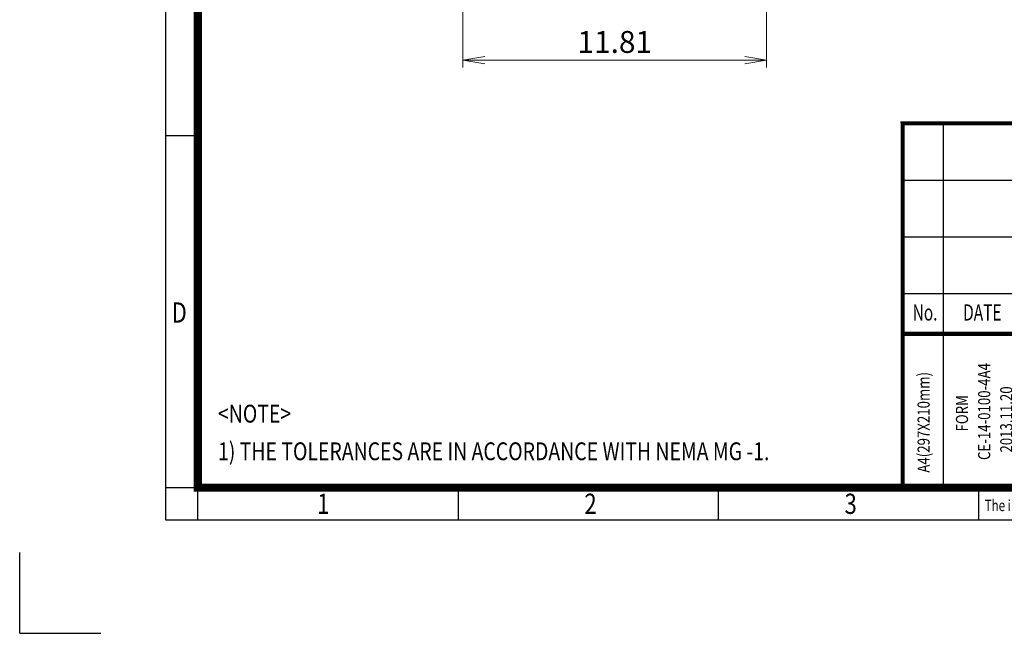
# Model space of a CAD drawing. Units: millimetres. Extents: x 0 to 2376, y 0 to 1680.
# Drawn here: x 0 to 973, y 0 to 606 of the extents above; entities that cross this region are included whole.
import ezdxf
from ezdxf.enums import TextEntityAlignment as Align

# ---------------------------------------------------------------- set-up
doc = ezdxf.new("R2010")
doc.units = ezdxf.units.MM
doc.header["$LTSCALE"] = 80
doc.layers.get('0').update_dxf_attribs({"linetype": 'CONTINUOUS', "lineweight": 30})
doc.layers.get('DEFPOINTS').update_dxf_attribs({"linetype": 'CONTINUOUS'})
doc.layers.add('DIMENSION LINE', color=2, linetype='CONTINUOUS', lineweight=13)
doc.layers.add('TEXT', color=7, linetype='CONTINUOUS', lineweight=20)
doc.styles.add('HY견고딕', font='H2GTRE.TTF')
doc.styles.add('ROMANS', font='romans.shx', dxfattribs={"width": 0.7, "height": 3.5, "bigfont": 'whgtxt.shx'})
doc.styles.get("Standard").update_dxf_attribs({"font": 'romans.shx', "width": 0.8, "bigfont": 'whgtxt.shx'})
doc.dimstyles.get("Standard").update_dxf_attribs({"dimscale": 7.2, "dimtxt": 3, "dimasz": 3, "dimexe": 1, "dimexo": 1, "dimgap": 1, "dimtad": 1, "dimzin": 1, "dimdsep": 46, "dimtxsty": 'Standard', "dimblk": 'OPEN', "dimcen": 0, "dimclrd": 2, "dimclre": 2, "dimclrt": 7, "dimadec": 1, "dimazin": 2, "dimtfac": 1, "dimtmove": 0, "dimatfit": 3, "dimldrblk": 'OPEN', "dimfxl": 1, "dimtfill": 1, "dimtolj": 1, "dimtzin": 0, "dimlwd": 9, "dimlwe": 9, "dimarcsym": 0})

# ---------------------------------------------------------------- blocks, each defined once
blk = doc.blocks.new('HS_A4양식_S_L(210X297MM)')
at = {"color": 0}
for p, q in [((18, 190), (18, 14)), ((18, 61.5), (22, 61.5)), ((18, 14), (283, 14))]:
    blk.add_line(p, q, dxfattribs=at)
for p, q in [((22, 14), (22, 190)), ((18, 18), (283, 18)), ((54.12, 18), (54.12, 14)), ((86.25, 18), (86.25, 14)), ((118.37, 18), (118.37, 14))]:
    blk.add_line(p, q)
at = {"color": 3, "const_width": 1}
blk.add_lwpolyline([(22, 18), (279, 18), (279, 186), (22, 186), (22, 17.5)], dxfattribs=at)
at = {"style": 'ROMANS', "width": 0.8}
for s, p in [('D', (19.7, 39.31)), ('1', (37.49, 15.68)), ('2', (70.48, 15.68)), ('3', (102.6, 15.68))]:
    blk.add_text(s, height=2.5, dxfattribs=at).set_placement(p, align=Align.MIDDLE)
at = {"style": 'ROMANS', "width": 0.75}
blk.add_text("The information written in this drawing is HYOSUNG HEAVY INDUSTRIES's property, and may not be disclosed and/or reproduced without the prior official permission of HYOSUNG HEAVY INDUSTRIES Corp.", height=1.4, dxfattribs=at).set_placement((119.14, 15.1))
blk = doc.blocks.new('HYOSUNG_TITLE_A4_L')
at = {"color": 3}
for p, q in [((-170.25, 45.14), (-85, 45)), ((-170, 45), (-85, 45)), ((-165, 45), (-165, 0)), ((-170, 38), (-85, 38)), ((-170, 31), (-85, 31)), ((-170, 24), (-85, 24)), ((-170, 19), (-85, 19))]:
    blk.add_line(p, q, dxfattribs=at)
blk.add_line((-170, 0), (0, 0))
at = {"color": 3, "const_width": 0.5}
for points in [[(-170.25, 45), (0, 45)], [(-170, 45), (-170, 0)], [(-85, 19), (-170, 19)]]:
    blk.add_lwpolyline(points, dxfattribs=at)
at = {"style": 'ROMANS', "width": 0.7}
for s, p in [('No.', (-168.75, 20.64)), ('DATE', (-162.52, 20.64))]:
    blk.add_text(s, height=2, dxfattribs=at).set_placement(p)
at = {"style": 'ROMANS', "width": 0.8}
for s, p in [('CE-14-0100-4A4', (-159.17, 9.4)), ('2013.11.20', (-156.44, 8.42)), ('FORM', (-161.91, 9.18))]:
    blk.add_text(s, height=1.5, rotation=90, dxfattribs=at).set_placement(p, align=Align.CENTER)
blk.add_text('A4(297X210mm)', height=1.5, rotation=90, dxfattribs=at).set_placement((-166.65, 1.85))
for tag, height, style, width, p in [('GEN-TITLE-DES1{20}', 3.4, 'HY견고딕', 0.9, (-40.12, 40.23)), ('GEN-TITLE-DES2{24.5}', 2.5, 'ROMANS', 0.8, (-40.25, 36.37)), ('GEN-TITLE-NR{12.3}', 4, 'HY견고딕', 0.9, (-52.35, 27.93)), ('GEN-TITLE-DAT{7.1}', 2, 'ROMANS', 0.7, (-7.81, 21.47)), ('GEN-TITLE-REV{22.6}', 3, 'ROMANS', 0.7, (-4.61, 15.46))]:
    blk.add_attdef(tag, text='', height=height, dxfattribs=dict(style=style, width=width)).set_placement(p, align=Align.CENTER)
at = {"style": 'ROMANS', "width": 0.7}
for tag, height, p in [('GEN-TITLE-CTRN{2.5}', 2, (-167.5, 41.5)), ('GEN-TITLE-POSI{22.6}', 2, (-8.08, 32.46)), ('GEN-TITLE-APPM{2.5}', 2, (-167.5, 27.5)), ('GEN-TITLE-FSCM{20.7}', 1.8, (-12.78, 11.15))]:
    blk.add_attdef(tag, text='', height=height, dxfattribs=at).set_placement(p, align=Align.MIDDLE_CENTER)
for tag, height, p in [('GEN-TITLE-PLOT{5}', 1.8, (-160, 41.5)), ('GEN-TITLE-CHKM{2.5}', 2, (-167.5, 34.5)), ('GEN-TITLE-ISSD{5}', 1.8, (-160, 34.5)), ('GEN-TITLE-ITEM{12.7}', 3.5, (-120, 4.1)), ('GEN-TITLE-REF{12.7}', 3.5, (-39.42, 4.1)), ('GEN-TITLE-GRADE{22.6}', 3, (-4.66, 4.09))]:
    blk.add_attdef(tag, text='', height=height, dxfattribs=at).set_placement(p, align=Align.MIDDLE)
for tag, p in [('GEN-TITLE-MAT2{35}', (-153.17, 41.5)), ('GEN-TITLE-MAT1{35}', (-153.17, 34.5)), ('GEN-TITLE-DACT{35}', (-153.17, 27.5))]:
    blk.add_attdef(tag, text='', height=2, dxfattribs=at).set_placement(p, align=Align.MIDDLE_LEFT)
at = {"style": 'ROMANS'}
blk.add_attdef('GEN-TITLE-SCA{12.7}', text='', height=2, dxfattribs=at).set_placement((-7.66, 26.68), align=Align.CENTER)
blk = doc.blocks.new('_Open')
at = {"color": 0, "linetype": 'ByBlock', "lineweight": -2}
for p, q in [((-1, 0.167), (0, 0)), ((-1, -0.167), (0, 0)), ((0, 0), (-1, 0))]:
    blk.add_line(p, q, dxfattribs=at)
blk = doc.blocks.new('*D12')
at = {"layer": 'DEFPOINTS', "color": 0, "transparency": 16777216}
for p in [(437.79, 756.91), (737.79, 756.91), (737.79, 566.48)]:
    blk.add_point(p, dxfattribs=at)
at = {"layer": 'DIMENSION LINE', "color": 2, "lineweight": 9, "transparency": 16777216}
for p, q in [((437.79, 749.71), (437.79, 559.28)), ((737.79, 749.71), (737.79, 559.28)), ((459.39, 566.48), (716.19, 566.48))]:
    blk.add_line(p, q, dxfattribs=at)
at = {"layer": 'DIMENSION LINE', "color": 2, "lineweight": 9, "transparency": 16777216, "xscale": 21.6, "yscale": 21.6, "zscale": 21.6, "rotation": 180}
blk.add_blockref('_Open', (437.79, 566.48), dxfattribs=at)
at = {"layer": 'DIMENSION LINE', "color": 2, "lineweight": 9, "transparency": 16777216, "xscale": 21.6, "yscale": 21.6, "zscale": 21.6}
blk.add_blockref('_Open', (737.79, 566.48), dxfattribs=at)
at = {"layer": 'DIMENSION LINE', "color": 7, "transparency": 16777216, "insert": (587.79, 584.48), "char_height": 21.6, "attachment_point": 5, "bg_fill": 3, "box_fill_scale": 1.1, "bg_fill_color": 256, "bg_fill_true_color": 13158600, "bg_fill_transparency": 0}
blk.add_mtext('\\A1;11.81', dxfattribs=at)

msp = doc.modelspace()

# ---------------------------------------------------------------- linework, layer by layer
for q in [(0, 80), (80, 0)]:
    msp.add_line((0, 0), q)

# ---------------------------------------------------------------- block references
at = {"lineweight": 0, "xscale": 8, "yscale": 8, "zscale": 8}
for name, p in [('HS_A4양식_S_L(210X297MM)', (0, 0)), ('HYOSUNG_TITLE_A4_L', (2232, 144))]:
    msp.add_blockref(name, p, dxfattribs=at)

# ---------------------------------------------------------------- texts
at = {"layer": 'TEXT', "width": 0.8}
for s, p in [('<NOTE>', (195.874, 225.889)), ('1) THE TOLERANCES ARE IN ACCORDANCE WITH NEMA MG -1.', (195.874, 188.712))]:
    msp.add_text(s, height=17.6, dxfattribs=at).set_placement(p, align=Align.TOP_LEFT)

# ---------------------------------------------------------------- next in the draw order: dimensions: what is measured, and where the dimension line sits
at = {"layer": 'DIMENSION LINE'}
dim = msp.add_linear_dim(base=(737.787, 566.484), p1=(437.787, 756.911), p2=(737.787, 756.911), angle=0, text='11.81', dimstyle='Standard', override={"dimlfac": 0.03937, "dimtol": 0, "dimlim": 0, "dimtp": 0, "dimtm": 0, "dimtfac": 0.55, "dimtdec": 3, "dimtolj": 1, "dimtzin": 0}, dxfattribs=at)
dim.commit()
dim.dimension.update_dxf_attribs({"geometry": '*D12', "text_midpoint": (587.787, 566.484), "dimtype": 161})

doc.saveas('drawing.dxf')
